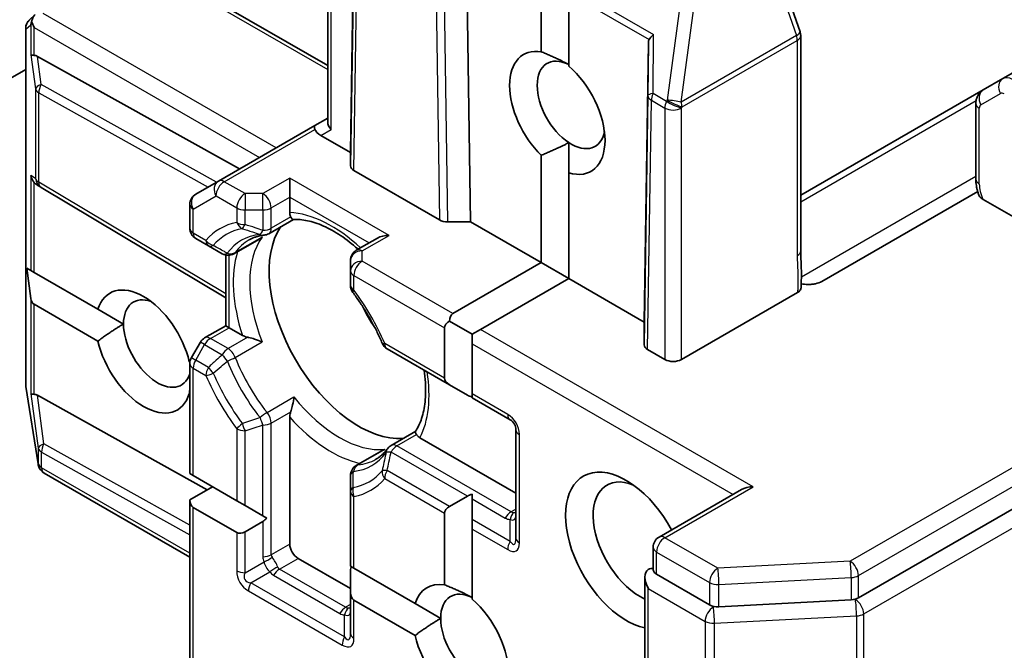
# Model space of a CAD drawing. Units: millimetres. Extents: x -1907 to 6354, y 32 to 1443.
# Drawn here: x -363 to -331, y 322 to 342 of the extents above; entities that cross this region are included whole.
import ezdxf

# ---------------------------------------------------------------- set-up
doc = ezdxf.new("R2010")
doc.units = ezdxf.units.MM
doc.header["$LTSCALE"] = 4
doc.layers.add('Visible (ISO)', color=7, linetype='Continuous', lineweight=35)
doc.layers.add('Visible Narrow (ISO)', color=7, linetype='Continuous', lineweight=25)

msp = doc.modelspace()

# ---------------------------------------------------------------- linework, layer by layer
at = {"layer": 'Visible (ISO)'}
for p, q in [((-205.5025, 412.7028), (-331.3676, 340.0346)), ((-335.9959, 323.3799), (-185.2358, 410.4213)), ((-353.0031, 338.6433), (-353.0031, 347.4536)), ((-352.1393, 346.6175), (-352.2745, 337.6598)), ((-348.5649, 344.5538), (-348.4296, 335.44)), ((-353.0031, 340.4527), (-358.9253, 343.8718)), ((-337.8665, 341.5376), (-338.6491, 343.7968)), ((-346.1633, 340.8954), (-346.1633, 343.2831)), ((-345.2794, 342.7728), (-345.2794, 340.4381)), ((-362.5589, 341.9247), (-362.3773, 342.0897)), ((-362.6816, 330.2199), (-362.6816, 341.6472)), ((-342.726, 341.1827), (-342.8612, 332.225)), ((-337.8458, 334.5087), (-337.8458, 341.4149)), ((-355.8334, 337.1361), (-362.3094, 340.7458)), ((-383.9983, 328.0194), (-362.6816, 340.3266)), ((-331.3676, 340.0346), (-331.9926, 339.6737)), ((-331.9926, 339.6737), (-337.8458, 336.2944)), ((-332.2318, 339.2345), (-332.2318, 336.8068)), ((-353.0031, 338.7701), (-353.4129, 338.5336)), ((-353.4129, 338.5336), (-356.5065, 336.7475)), ((-352.2745, 337.6598), (-353.2254, 338.2088)), ((-345.2794, 337.0105), (-345.2794, 337.9828)), ((-352.2745, 337.2392), (-352.2745, 337.6598)), ((-346.1633, 334.1315), (-346.1633, 337.5738)), ((-349.4234, 335.5034), (-352.1647, 337.0861)), ((-345.2794, 337.0105), (-345.2794, 333.6212)), ((-356.5065, 336.7475), (-357.235, 336.3268)), ((-354.2191, 336.8433), (-354.2191, 336.231)), ((-362.2032, 336.548), (-362.3266, 336.6291)), ((-356.2735, 333.0058), (-362.1896, 336.5395)), ((-332.1739, 336.4155), (-337.1691, 333.5315)), ((-354.2191, 335.7385), (-354.2191, 336.231)), ((-330.0007, 335.0062), (-332.002, 336.1617)), ((-357.4225, 335.2351), (-357.4225, 336.0021)), ((-354.894, 335.0611), (-354.1054, 335.5164)), ((-348.4296, 335.44), (-349.1582, 335.44)), ((-346.1633, 334.1315), (-348.4296, 335.44)), ((-357.235, 334.9103), (-356.8284, 334.6756)), ((-355.2146, 334.876), (-356.0076, 334.4182)), ((-351.4121, 334.9165), (-352.087, 334.5269)), ((-356.8284, 334.6756), (-356.3826, 334.4182)), ((-356.2735, 332.1098), (-356.2735, 334.3762)), ((-352.2745, 334.2021), (-352.2745, 333.8712)), ((-362.6454, 333.9516), (-362.5158, 332.9786)), ((-362.6454, 333.9516), (-362.5158, 333.8767)), ((-362.5158, 333.8767), (-362.4097, 333.8155)), ((-352.2745, 333.8712), (-352.2745, 333.4016)), ((-348.9917, 332.4985), (-346.1633, 334.1315)), ((-345.2794, 333.6212), (-346.1633, 334.1315)), ((-362.4097, 333.8155), (-360.3671, 332.6362)), ((-345.2794, 333.6212), (-348.1079, 331.9882)), ((-342.8612, 332.225), (-345.2794, 333.6212)), ((-337.9454, 333.175), (-341.6679, 331.0258)), ((-360.3671, 331.6155), (-362.4097, 332.7949)), ((-359.5485, 332.1635), (-360.3671, 332.6362)), ((-356.9484, 331.7202), (-356.2735, 332.1098)), ((-356.2735, 332.1098), (-356.1636, 332.0464)), ((-355.7372, 331.8002), (-356.1636, 332.0464)), ((-349.2569, 330.431), (-349.2569, 332.0392)), ((-348.373, 331.8351), (-349.1016, 332.2557)), ((-348.1079, 331.9882), (-348.373, 331.8351)), ((-342.8612, 331.4982), (-342.8612, 332.225)), ((-348.373, 331.8351), (-348.373, 331.5289)), ((-357.0857, 331.5829), (-357.3723, 331.0865)), ((-351.1009, 331.3688), (-349.1016, 330.2145)), ((-348.373, 331.5289), (-348.373, 329.9207)), ((-342.1983, 331.0258), (-342.7513, 331.3451)), ((-357.4403, 330.9464), (-357.4208, 330.9351)), ((-357.4225, 327.3639), (-357.4225, 330.899)), ((-362.2858, 327.6765), (-362.6771, 330.1616)), ((-348.5284, 329.8836), (-349.1016, 330.2145)), ((-362.3094, 329.8762), (-356.8677, 326.843)), ((-357.4225, 329.9155), (-357.4403, 329.9257)), ((-348.373, 329.9207), (-348.373, 329.7939)), ((-348.373, 329.7939), (-347.1587, 329.0928)), ((-354.2191, 325.1062), (-354.2191, 329.1708)), ((-350.9735, 328.2706), (-350.1849, 328.7258)), ((-346.9712, 326.7392), (-350.0493, 328.5163)), ((-346.9712, 328.7681), (-346.9712, 325.2979)), ((-351.294, 328.0855), (-352.087, 327.6277)), ((-362.2729, 327.6187), (-362.2793, 327.6448)), ((-357.4225, 324.6856), (-362.0964, 327.384)), ((-357.4225, 327.3639), (-357.3127, 327.3005)), ((-357.3127, 327.3005), (-355.9199, 326.4964)), ((-352.2745, 327.3029), (-352.2745, 326.7881)), ((-356.694, 326.9433), (-357.4225, 326.5227)), ((-352.2745, 326.7881), (-352.2745, 324.3918)), ((-349.1016, 326.3114), (-348.5284, 326.6423)), ((-348.373, 326.7045), (-348.373, 326.5527)), ((-339.7448, 326.8536), (-342.3858, 325.3289)), ((-357.4225, 316.6474), (-357.4225, 326.5227)), ((-355.9199, 326.4964), (-355.6547, 326.3433)), ((-355.6547, 326.3433), (-355.0815, 326.0124)), ((-348.373, 325.8908), (-348.373, 326.5527)), ((-355.9199, 325.4758), (-357.3127, 326.2799)), ((-355.0815, 326.0124), (-354.95, 325.9364)), ((-349.2569, 323.8), (-349.2569, 326.0949)), ((-355.0815, 325.833), (-355.6547, 325.5021)), ((-348.373, 325.8908), (-348.373, 325.5846)), ((-348.373, 325.5846), (-348.373, 323.3427)), ((-342.5733, 324.2763), (-342.5733, 325.0041)), ((-352.2745, 323.6773), (-353.9539, 324.6469)), ((-352.2745, 324.3918), (-352.1647, 324.3284)), ((-352.2745, 323.5505), (-352.2745, 324.2124)), ((-352.1647, 324.3284), (-350.2024, 323.1954)), ((-342.4634, 324.1366), (-340.7673, 323.1573)), ((-342.8384, 324.0469), (-342.8384, 320.0541)), ((-352.2745, 323.5505), (-352.2745, 322.2361)), ((-350.2024, 322.1748), (-352.1647, 323.3077)), ((-349.3838, 322.7228), (-350.2024, 323.1954)), ((-340.4682, 323.0948), (-336.2271, 323.3174))]:
    msp.add_line(p, q, dxfattribs=at)
for centre, start, end in [((-362.3066, 341.6472), 132.27186, 180), ((-338.2208, 341.4149), 0, 19.10661), ((-361.9973, 336.8614), 236.68879, 239.15004), ((-357.0475, 336.0021), 120, 180), ((-357.0475, 335.2351), 180, 240), ((-355.0815, 335.3858), 275.81979, 300), ((-351.8995, 334.2021), 120, 180), ((-356.1951, 334.7429), 240, 300), ((-351.8995, 333.4016), 180, 216.84748), ((-356.7609, 331.3954), 120, 150), ((-350.9134, 331.6936), 203.15253, 240), ((-357.0475, 330.899), 150, 180), ((-362.3066, 330.2199), 180, 188.94828), ((-347.3462, 328.7681), 0, 60), ((-350.786, 327.9458), 120, 144.18021), ((-361.9153, 327.7348), 188.94828, 193.89789), ((-361.9089, 327.7088), 193.89789, 240), ((-351.8995, 327.3029), 120, 180), ((-342.1983, 325.0041), 120, 180)]:
    msp.add_arc(centre, 0.375, start, end, dxfattribs=at)
for centre, major_axis, ratio, start_param, end_param in [((-362.1446, 341.7945), (0.19, 0.4294), 0.7530193, 1.7256359, 1.9600671), ((-362.1446, 341.8274), (-0.2652, 0.4593), 0.5773503, 1.1617261, 1.5707963), ((-342.3492, 341.3872), (-0.3669, -0.2097), 0.4024987, 5.0848083, 5.7283094), ((-342.3553, 340.6763), (-0.3147, 0.6475), 0.3026251, 0.2228992, 0.5400652), ((-362.1446, 340.8279), (0.375, 0.0251), 0.1137262, 3.2758667, 3.9193678), ((-345.6454, 338.9356), (-1.0809, 1.8722), 0.5773503, 5.8434186, 8.2937484), ((-362.0562, 340.1716), (-0.4034, 0.5963), 0.3026251, 5.7431201, 6.0602861), ((-345.2035, 339.1908), (-0.7684, 1.331), 0.5773503, 5.5677415, 8.5694255), ((-345.6454, 338.9356), (1.0809, -1.8722), 0.5773503, 5.7395463, 8.3976207), ((-352.6281, 338.5536), (-0.3465, 0.2), 0.7174389, 0.3926991, 1.1780972), ((-353.2254, 338.2088), (-0.1875, 0.3248), 0.2391463, 0, 0.7853982), ((-352.9602, 338.3619), (-0.4549, 0.1219), 0.5176381, 0.3077399, 1.093138), ((-345.2035, 339.1908), (0.7684, -1.331), 0.5773503, 5.4278328, 6.8815928), ((-351.8995, 337.2392), (0.375, 0), 0.5773503, 3.1416673, 3.9271401), ((-362.1446, 336.9582), (0.1886, -0.3497), 0.9268026, 4.3271705, 4.9706716), ((-362.0562, 336.9001), (0.4405, -0.0442), 0.8001954, 3.8652209, 4.1340538), ((-349.1582, 335.6565), (-0.375, 0), 0.5773503, 0.7855474, 1.5710202), ((-352.0094, 332.1995), (-2.0313, 3.5182), 0.5773503, 0.265163, 2.8764297), ((-351.0371, 334.7), (0.5303, 0), 0.5773503, 1.5707963, 2.3561945), ((-358.9037, 331.281), (-1.0809, 1.8722), 0.5773503, 4.2202783, 6.775296), ((-362.1446, 333.2542), (-0.2652, -0.4593), 0.5773503, 5.6396842, 6.2831853), ((-358.4617, 331.5361), (-0.7684, 1.331), 0.5773503, 5.6847778, 7.0685835), ((-350.6394, 332.9905), (-1.0625, 1.8403), 0.5773503, 1.40444, 1.7371527), ((-348.7266, 332.0392), (-0.2652, 0.4593), 0.5773503, 0, 0.7853982), ((-358.4617, 331.5361), (0.7684, -1.331), 0.5773503, 3.9269908, 6.7717641), ((-348.7266, 332.0392), (-0.5303, 0), 0.5773503, 5.4977871, 6.2831853), ((-358.9037, 331.281), (1.0809, -1.8722), 0.5773503, 4.2202783, 6.775296), ((-342.4862, 331.4982), (0.375, 0), 0.5773503, 3.1416673, 3.9271401), ((-341.9331, 331.1789), (-0.375, 0), 0.5773503, 0.7853982, 2.3561945), ((-348.7266, 330.431), (-0.5303, 0), 0.5773503, 0, 0.7853982), ((-362.1446, 329.9583), (0.375, 0.0251), 0.1137262, 3.2758667, 3.9193678), ((-362.0562, 329.302), (-0.4034, 0.5963), 0.3026251, 5.7431201, 6.0602861), ((-348.1534, 330.1001), (-0.5303, 0), 0.5773503, 0.7853982, 1.1437177), ((-343.4357, 324.9021), (-1.375, 2.3816), 0.5773503, 4.6558752, 8.9515794), ((-342.9938, 325.1572), (-1.0625, 1.8403), 0.5773503, 5.6357779, 8.7429389), ((-339.3698, 326.6371), (-0.5303, 0), 0.5773503, 4.712389, 5.4977871), ((-348.1534, 326.4258), (-0.5303, 0), 0.5773503, 5.1394676, 5.4977871), ((-357.0475, 326.7392), (-0.2652, -0.4593), 0.5773503, 5.4977871, 6.2831853), ((-348.7266, 326.0949), (-0.5303, 0), 0.5773503, 5.4977871, 6.2831853), ((-355.0815, 326.266), (-0.2652, -0.4593), 0.5773503, 0.7853982, 1.1437177), ((-355.6547, 325.9351), (-0.2652, -0.4593), 0.5773503, 0, 0.7853982), ((-353.9539, 324.9531), (0.1875, -0.3248), 0.5773503, 3.9269908, 5.4977871), ((-351.8995, 324.4289), (-0.2652, -0.4593), 0.5773503, 5.1394676, 5.4977871), ((-342.4634, 323.8304), (-0.2652, 0.4593), 0.5773503, 0, 1.5707963), ((-342.7286, 323.9835), (0.1875, 0.3248), 0.5773503, 0.1595481, 0.7853982), ((-348.739, 321.8402), (-1.0809, 1.8722), 0.5773503, 5.8434186, 6.775296), ((-351.8995, 323.767), (-0.2652, -0.4593), 0.5773503, 5.4977871, 6.2831853), ((-348.2971, 322.0954), (-0.7684, 1.331), 0.5773503, 5.5677415, 7.0685835), ((-348.739, 321.8402), (1.0809, -1.8722), 0.5773503, 4.2202783, 8.3976207), ((-340.5021, 323.3104), (-0.375, 0), 0.5773503, 0.7853982, 1.6614562), ((-336.261, 323.533), (-0.375, 0), 0.5773503, 1.6614562, 2.3561945), ((-348.2971, 322.0954), (0.7684, -1.331), 0.5773503, 3.9269908, 6.8815928)]:
    msp.add_ellipse(centre, major_axis=major_axis, ratio=ratio, start_param=start_param, end_param=end_param, dxfattribs=at)
for points, knots in [([(-362.4933, 341.8696), (-362.4919, 341.8779), (-362.4902, 341.8861), (-362.4798, 341.9304), (-362.4633, 341.9725), (-362.4307, 342.0283), (-362.4123, 342.0534), (-362.3931, 342.0738)], [0.250886766, 0.250886766, 0.250886766, 0.250886766, 0.252877969, 0.252877969, 0.261958418, 0.261958418, 0.268388032, 0.268388032, 0.268388032, 0.268388032]), ([(-332.2318, 339.2345), (-332.2318, 339.2622), (-332.23, 339.2909), (-332.2212, 339.3501), (-332.2142, 339.3807), (-332.1931, 339.4434), (-332.179, 339.4755), (-332.1415, 339.5388), (-332.118, 339.57), (-332.0616, 339.6272), (-332.0286, 339.653), (-331.9926, 339.6737)], [6.28318531, 6.28318531, 6.28318531, 6.28318531, 6.44026494, 6.44026494, 6.59734457, 6.59734457, 6.75442421, 6.75442421, 6.91150384, 6.91150384, 7.06858347, 7.06858347, 7.06858347, 7.06858347]), ([(-332.1359, 336.2989), (-332.148, 336.3321), (-332.1591, 336.3656), (-332.1791, 336.4328), (-332.188, 336.4666), (-332.2035, 336.5344), (-332.2101, 336.5684), (-332.2207, 336.6365), (-332.2248, 336.6705), (-332.2304, 336.7387), (-332.2318, 336.7728), (-332.2318, 336.8068)], [5.79205714, 5.79205714, 5.79205714, 5.79205714, 5.89028277, 5.89028277, 5.9885084, 5.9885084, 6.08673404, 6.08673404, 6.18495967, 6.18495967, 6.28318531, 6.28318531, 6.28318531, 6.28318531]), ([(-332.002, 336.1617), (-332.042, 336.1848), (-332.0819, 336.2165), (-332.1181, 336.262), (-332.1286, 336.2805), (-332.1355, 336.299)], [0.057419138, 0.057419138, 0.057419138, 0.057419138, 0.070994747, 0.070994747, 0.078226275, 0.078226275, 0.078226275, 0.078226275]), ([(-354.1874, 335.5959), (-354.1911, 335.6027), (-354.1944, 335.6097), (-354.2109, 335.6491), (-354.2191, 335.6953), (-354.2191, 335.7385)], [0.125076059, 0.125076059, 0.125076059, 0.125076059, 0.127814785, 0.127814785, 0.140513066, 0.140513066, 0.140513066, 0.140513066]), ([(-354.1104, 335.5161), (-354.1158, 335.5158), (-354.1216, 335.5175), (-354.1422, 335.5295), (-354.1584, 335.548), (-354.1794, 335.5818), (-354.1833, 335.5886), (-354.1874, 335.5959)], [0.015501113, 0.015501113, 0.015501113, 0.015501113, 0.023175232, 0.023175232, 0.04048552, 0.04048552, 0.044385084, 0.044385084, 0.044385084, 0.044385084]), ([(-354.1104, 335.5161), (-353.9697, 335.5235), (-353.8165, 335.5111), (-353.4903, 335.4421), (-353.3174, 335.3854), (-352.9608, 335.2269), (-352.7771, 335.1251), (-352.4083, 334.879), (-352.2232, 334.7348), (-352.0374, 334.5682), (-352.0331, 334.5643), (-352.0289, 334.5605)], [1.07169869, 1.07169869, 1.07169869, 1.07169869, 1.26396064, 1.26396064, 1.45622259, 1.45622259, 1.64848453, 1.64848453, 1.84074648, 1.84074648, 1.84527463, 1.84527463, 1.84527463, 1.84527463]), ([(-355.5218, 334.8626), (-355.4938, 334.8788), (-355.4651, 334.8937), (-355.4061, 334.9212), (-355.3759, 334.9337), (-355.3139, 334.9562), (-355.2821, 334.9663), (-355.2168, 334.9839), (-355.1833, 334.9915), (-355.1147, 335.0041), (-355.0795, 335.0091), (-355.0435, 335.0128)], [0.78539816, 0.78539816, 0.78539816, 0.78539816, 0.83612785, 0.83612785, 0.88685753, 0.88685753, 0.93758722, 0.93758722, 0.9883169, 0.9883169, 1.03904659, 1.03904659, 1.03904659, 1.03904659]), ([(-355.2146, 334.876), (-355.1773, 334.8975), (-355.1413, 334.9227), (-355.1062, 334.9519), (-355.1051, 334.9528), (-355.1041, 334.9537)], [0.1012443087, 0.1012443087, 0.1012443087, 0.1012443087, 0.109993893, 0.109993893, 0.1102699567, 0.1102699567, 0.1102699567, 0.1102699567]), ([(-337.8458, 334.5087), (-337.8458, 334.4381), (-337.8436, 334.3663), (-337.8374, 334.2184), (-337.8335, 334.1421), (-337.827, 333.9843), (-337.8245, 333.9028), (-337.8228, 333.7371), (-337.8237, 333.6529), (-337.8283, 333.486), (-337.8319, 333.4033), (-337.8354, 333.3229)], [0, 0, 0, 0, 0.02305156, 0.02305156, 0.04610312, 0.04610312, 0.06915468, 0.06915468, 0.09220624, 0.09220624, 0.11525781, 0.11525781, 0.11525781, 0.11525781]), ([(-337.8354, 333.3229), (-337.836, 333.3093), (-337.8389, 333.2957), (-337.8515, 333.2621), (-337.8641, 333.2426), (-337.8985, 333.2063), (-337.9201, 333.1896), (-337.9454, 333.175)], [0.029454785, 0.029454785, 0.029454785, 0.029454785, 0.035145835, 0.035145835, 0.043752672, 0.043752672, 0.05234509, 0.05234509, 0.05234509, 0.05234509]), ([(-337.4916, 333.437), (-337.5332, 333.433), (-337.5755, 333.4315), (-337.683, 333.4329), (-337.7618, 333.4417), (-337.8298, 333.4556)], [-0.123721287, -0.123721287, -0.123721287, -0.123721287, -0.114425932, -0.114425932, -0.097912632, -0.097912632, -0.097912632, -0.097912632]), ([(-337.4916, 333.437), (-337.4483, 333.4412), (-337.4059, 333.4482), (-337.2983, 333.4724), (-337.2224, 333.5008), (-337.1691, 333.5315)], [0.123721287, 0.123721287, 0.123721287, 0.123721287, 0.133369726, 0.133369726, 0.151444025, 0.151444025, 0.151444025, 0.151444025]), ([(-351.2582, 331.5461), (-351.3071, 331.6606), (-351.3592, 331.7746), (-351.4691, 332.0008), (-351.527, 332.1131), (-351.6482, 332.3349), (-351.7115, 332.4446), (-351.8431, 332.6605), (-351.9113, 332.7667), (-352.0523, 332.9751), (-352.125, 333.0771), (-352.1996, 333.1768)], [3.72192429, 3.72192429, 3.72192429, 3.72192429, 3.8039509, 3.8039509, 3.88597751, 3.88597751, 3.96800412, 3.96800412, 4.05003073, 4.05003073, 4.13205734, 4.13205734, 4.13205734, 4.13205734]), ([(-355.5661, 331.738), (-355.5775, 331.7403), (-355.5886, 331.7429), (-355.6474, 331.7578), (-355.6998, 331.7786), (-355.7372, 331.8002)], [0.125076059, 0.125076059, 0.125076059, 0.125076059, 0.127814785, 0.127814785, 0.140513066, 0.140513066, 0.140513066, 0.140513066]), ([(-355.1041, 331.5899), (-355.1051, 331.5904), (-355.1062, 331.5909), (-355.1809, 331.6236), (-355.2642, 331.6544), (-355.4107, 331.7005), (-355.472, 331.7172), (-355.5411, 331.7329), (-355.5537, 331.7356), (-355.5661, 331.738)], [-0.000337696, -0.000337696, -0.000337696, -0.000337696, 0, 0, 0.023175232, 0.023175232, 0.04048552, 0.04048552, 0.044385084, 0.044385084, 0.044385084, 0.044385084]), ([(-349.9166, 330.6851), (-349.8964, 330.5513), (-349.8822, 330.4203), (-349.8596, 330.0718), (-349.8633, 329.8618), (-349.9043, 329.4737), (-349.9417, 329.2957), (-350.0451, 328.9787), (-350.1109, 328.8398), (-350.1876, 328.7216)], [2.95329724, 2.95329724, 2.95329724, 2.95329724, 3.06390445, 3.06390445, 3.25616639, 3.25616639, 3.44842834, 3.44842834, 3.64069029, 3.64069029, 3.64069029, 3.64069029]), ([(-354.1874, 329.3501), (-354.1833, 329.3621), (-354.1794, 329.3743), (-354.1584, 329.4419), (-354.1422, 329.5034), (-354.1089, 329.6533), (-354.0939, 329.7409), (-354.0849, 329.8219), (-354.0848, 329.8231), (-354.0846, 329.8242)], [0.073709419, 0.073709419, 0.073709419, 0.073709419, 0.076897284, 0.076897284, 0.091048315, 0.091048315, 0.109993893, 0.109993893, 0.110269957, 0.110269957, 0.110269957, 0.110269957]), ([(-354.2191, 329.1708), (-354.2191, 329.214), (-354.2109, 329.2697), (-354.1944, 329.3281), (-354.1911, 329.339), (-354.1874, 329.3501)], [0.046570546, 0.046570546, 0.046570546, 0.046570546, 0.059268827, 0.059268827, 0.062007553, 0.062007553, 0.062007553, 0.062007553]), ([(-350.157, 328.6151), (-350.1613, 328.6223), (-350.1652, 328.6291), (-350.184, 328.6642), (-350.1919, 328.6874), (-350.192, 328.7112), (-350.1905, 328.7172), (-350.1876, 328.7216)], [0.073709419, 0.073709419, 0.073709419, 0.073709419, 0.076897284, 0.076897284, 0.091048315, 0.091048315, 0.097321849, 0.097321849, 0.097321849, 0.097321849]), ([(-350.0493, 328.5163), (-350.0868, 328.5379), (-350.1227, 328.5681), (-350.1486, 328.6021), (-350.153, 328.6085), (-350.157, 328.6151)], [0.046570546, 0.046570546, 0.046570546, 0.046570546, 0.059268827, 0.059268827, 0.062007553, 0.062007553, 0.062007553, 0.062007553]), ([(-351.0901, 328.1653), (-351.1113, 328.1359), (-351.1332, 328.1079), (-351.1784, 328.0548), (-351.2017, 328.0296), (-351.2496, 327.9819), (-351.2742, 327.9594), (-351.3248, 327.9169), (-351.3507, 327.897), (-351.404, 327.8597), (-351.4313, 327.8423), (-351.4593, 327.8261)], [3.67334239, 3.67334239, 3.67334239, 3.67334239, 3.72407208, 3.72407208, 3.77480176, 3.77480176, 3.82553145, 3.82553145, 3.87626113, 3.87626113, 3.92699082, 3.92699082, 3.92699082, 3.92699082]), ([(-351.1716, 328.1424), (-351.1729, 328.1419), (-351.1742, 328.1414), (-351.217, 328.1256), (-351.2568, 328.107), (-351.294, 328.0855)], [-0.000337696, -0.000337696, -0.000337696, -0.000337696, 0, 0, 0.010702954, 0.010702954, 0.010702954, 0.010702954]), ([(-342.4634, 324.1366), (-342.497, 324.156), (-342.5259, 324.1808), (-342.5641, 324.2319), (-342.5733, 324.2577), (-342.5733, 324.2763)], [0.185147228, 0.185147228, 0.185147228, 0.185147228, 0.196528423, 0.196528423, 0.207909617, 0.207909617, 0.207909617, 0.207909617])]:
    msp.add_open_spline(points, degree=3, knots=knots, dxfattribs=at)
for points in [[(-346.1633, 340.8954), (-345.6593, 340.6909), (-345.2794, 340.4864)], [(-345.2794, 337.9828), (-345.6593, 337.7783), (-346.1633, 337.5738)], [(-360.3671, 331.6155), (-359.9251, 331.9461), (-359.5485, 332.1635)], [(-357.4225, 330.0842), (-357.4307, 330.0062), (-357.4403, 329.9257)], [(-349.2569, 323.8), (-348.7529, 323.5955), (-348.373, 323.391)], [(-350.2024, 322.1748), (-349.7605, 322.5053), (-349.3838, 322.7228)]]:
    msp.add_open_spline(points, degree=2, dxfattribs=at)
at = {"layer": 'Visible Narrow (ISO)'}
for p, q in [((-185.501, 411.595), (-336.261, 324.5536)), ((-335.9959, 324.0944), (-185.2358, 411.1357)), ((-335.8267, 322.8652), (-184.8746, 410.0174)), ((-352.8933, 338.4005), (-352.8933, 347.1686)), ((-352.1477, 345.6409), (-352.2745, 337.2392)), ((-352.1647, 337.0861), (-352.0379, 345.4841)), ((-349.5502, 344.0477), (-349.4234, 335.5034)), ((-349.1582, 335.44), (-349.285, 343.9881)), ((-359.1128, 343.8533), (-353.0031, 340.3258)), ((-338.7662, 343.6741), (-337.9836, 341.4149)), ((-345.2794, 343.0177), (-342.5613, 341.4484)), ((-345.2794, 342.7728), (-342.7055, 341.2867)), ((-354.661, 337.8129), (-362.118, 342.1182)), ((-341.7346, 342.2809), (-342.1259, 339.344)), ((-341.6766, 339.2827), (-341.2853, 342.2197)), ((-362.6779, 341.6166), (-362.5158, 341.7639)), ((-362.5158, 341.7639), (-362.5158, 340.7973)), ((-362.6779, 330.1893), (-362.6779, 341.6166)), ((-362.4097, 340.7801), (-362.4097, 341.6743)), ((-362.4097, 341.6743), (-355.1914, 337.5067)), ((-342.5776, 339.5527), (-342.5613, 341.4484)), ((-342.726, 341.1827), (-342.7405, 339.4952)), ((-337.9836, 341.4149), (-341.6766, 339.2827)), ((-341.6486, 339.1297), (-337.9556, 341.2618)), ((-337.9556, 341.2618), (-337.9556, 334.3556)), ((-362.5158, 340.7973), (-362.3685, 339.7034)), ((-362.188, 339.8441), (-362.3094, 340.7458)), ((-362.3685, 339.7034), (-362.3685, 336.8308)), ((-362.2624, 339.5809), (-356.8368, 336.5567)), ((-362.2624, 336.7083), (-362.2624, 339.5809)), ((-356.5683, 336.7118), (-362.188, 339.8441)), ((-342.1452, 339.303), (-342.5776, 339.5527)), ((-332.0702, 339.1959), (-331.4452, 339.5567)), ((-342.7405, 339.4952), (-342.8612, 331.4982)), ((-342.7513, 331.3451), (-342.6307, 339.3383)), ((-342.6307, 339.3383), (-342.1983, 339.0887)), ((-342.1259, 339.344), (-342.1452, 339.303)), ((-337.8458, 336.083), (-332.2243, 339.3286)), ((-342.1983, 339.0887), (-342.1983, 331.0258)), ((-341.6679, 339.0887), (-341.6486, 339.1297)), ((-341.6679, 331.0258), (-341.6679, 339.0887)), ((-332.122, 336.6537), (-332.122, 339.0814)), ((-356.319, 336.7289), (-353.4129, 338.4067)), ((-353.2254, 338.2088), (-352.8933, 338.4005)), ((-362.3685, 336.8308), (-362.5158, 336.9276)), ((-362.5158, 336.9276), (-362.5158, 333.8767)), ((-362.4097, 333.8155), (-362.4097, 336.6999)), ((-356.2735, 333.1311), (-362.2624, 336.7083)), ((-355.6547, 336.3454), (-356.319, 336.7289)), ((-354.2191, 336.8433), (-355.0815, 336.3454)), ((-351.0371, 335.0062), (-354.2191, 336.8433)), ((-332.2318, 336.8965), (-337.824, 333.6679)), ((-357.3127, 335.849), (-356.5841, 336.2696)), ((-356.5841, 336.2696), (-355.9199, 335.8861)), ((-355.6547, 336.3454), (-355.6547, 335.8227)), ((-355.0815, 336.3454), (-355.6547, 336.3454)), ((-355.0815, 335.8227), (-355.0815, 336.3454)), ((-354.8164, 335.8861), (-354.2191, 336.231)), ((-354.2191, 336.231), (-351.6773, 334.7634)), ((-357.3127, 335.082), (-357.3127, 335.849)), ((-355.9199, 335.8861), (-355.9199, 335.4166)), ((-355.6547, 335.3532), (-355.6547, 335.8227)), ((-355.6547, 335.8227), (-355.0815, 335.8227)), ((-355.0815, 335.8227), (-355.0815, 335.1693)), ((-354.8164, 335.2327), (-354.8164, 335.8861)), ((-354.1874, 335.5959), (-354.8164, 335.2327)), ((-356.9061, 334.8473), (-357.3127, 335.082)), ((-355.1041, 334.9537), (-355.9665, 334.4557)), ((-351.8995, 334.5083), (-351.0371, 335.0062)), ((-351.8995, 334.1773), (-351.8995, 334.5083)), ((-356.1636, 332.0464), (-356.1636, 334.3693)), ((-348.9917, 332.4985), (-351.8995, 334.1773)), ((-352.1647, 333.7181), (-349.2569, 332.0392)), ((-352.1647, 333.2485), (-352.1647, 333.7181)), ((-362.5158, 332.9786), (-362.5158, 329.9277)), ((-362.4097, 329.9105), (-362.4097, 332.7949)), ((-356.7609, 331.7016), (-356.1636, 332.0464)), ((-339.3698, 326.9433), (-348.1079, 331.9882)), ((-356.1951, 331.3749), (-356.7609, 331.7016)), ((-355.5661, 331.738), (-356.1951, 331.3749)), ((-357.235, 331.0072), (-356.9484, 331.5037)), ((-356.9484, 331.5037), (-357.0857, 331.5829)), ((-356.9484, 331.5037), (-356.3826, 331.177)), ((-355.9665, 331.092), (-355.1041, 331.5899)), ((-349.2569, 330.431), (-351.1785, 331.5405)), ((-348.373, 331.5289), (-340.01, 326.7005)), ((-357.3723, 331.0865), (-357.235, 331.0072)), ((-357.3127, 327.3005), (-357.3127, 330.7459)), ((-357.3127, 330.7459), (-356.9061, 330.5111)), ((-356.8284, 330.7725), (-357.235, 331.0072)), ((-362.2866, 327.7042), (-362.6779, 330.1893)), ((-362.5158, 329.9277), (-362.2801, 328.1775)), ((-362.0996, 328.3182), (-362.3094, 329.8762)), ((-354.9471, 329.3263), (-354.0846, 329.8242)), ((-347.2364, 329.2645), (-348.373, 329.9207)), ((-354.8164, 328.9869), (-354.1874, 329.3501)), ((-355.0815, 326.0124), (-355.0815, 328.9235)), ((-354.8164, 324.7614), (-354.8164, 328.9869)), ((-355.9199, 328.803), (-355.9199, 326.4964)), ((-355.6547, 326.3433), (-355.6547, 328.7396)), ((-350.786, 328.252), (-350.157, 328.6151)), ((-346.8614, 325.1448), (-346.8614, 328.615)), ((-362.2801, 328.1775), (-362.2801, 327.6782)), ((-357.4225, 325.7112), (-362.0996, 328.3182)), ((-347.1266, 326.1392), (-350.786, 328.252)), ((-362.174, 327.5557), (-362.174, 328.055)), ((-362.174, 328.055), (-357.4225, 325.4065)), ((-351.1716, 328.1424), (-352.034, 327.6444)), ((-348.5284, 326.6423), (-350.9735, 328.054)), ((-362.2801, 327.6782), (-362.2866, 327.7042)), ((-357.4225, 324.8124), (-362.174, 327.5557)), ((-349.1016, 326.3114), (-351.1009, 327.4657)), ((-351.1785, 327.2043), (-349.2569, 326.0949)), ((-342.1983, 325.3103), (-339.3698, 326.9433)), ((-352.1647, 324.3284), (-352.1647, 326.635)), ((-348.373, 326.5527), (-347.3141, 325.9413)), ((-357.3127, 316.584), (-357.3127, 326.2799)), ((-346.9712, 326.2289), (-347.1266, 326.1392)), ((-355.0815, 325.833), (-355.0815, 324.698)), ((-347.1587, 325.1897), (-348.373, 325.8908)), ((-347.1587, 325.1897), (-347.1587, 325.8933)), ((-355.9199, 325.4758), (-355.9199, 324.2511)), ((-355.6547, 324.1876), (-355.6547, 325.5021)), ((-348.373, 325.5846), (-347.2364, 324.9283)), ((-354.2191, 325.1062), (-354.8164, 324.7614)), ((-340.5021, 324.331), (-342.1983, 325.3103)), ((-342.4634, 324.851), (-340.7673, 323.8718)), ((-342.4634, 324.1366), (-342.4634, 324.851)), ((-355.6547, 324.1876), (-355.0454, 324.5395)), ((-354.5512, 324.3021), (-353.9539, 324.6469)), ((-336.261, 324.5536), (-340.5021, 324.331)), ((-355.4672, 323.8629), (-354.8579, 324.2147)), ((-354.7387, 324.1042), (-352.6174, 322.8794)), ((-352.4299, 323.0773), (-354.5512, 324.3021)), ((-335.9959, 323.3799), (-335.9959, 324.0944)), ((-352.462, 322.1278), (-355.4672, 323.8629)), ((-340.7673, 323.8718), (-340.7673, 323.1573)), ((-340.4682, 323.8092), (-336.2271, 324.0318)), ((-340.4682, 323.0948), (-340.4682, 323.8092)), ((-336.2271, 324.0318), (-336.2271, 323.3174)), ((-355.5449, 323.6015), (-352.5397, 321.8665)), ((-342.7286, 319.901), (-342.7286, 323.6773)), ((-342.7286, 323.6773), (-340.9083, 322.6264)), ((-352.2745, 323.167), (-352.4299, 323.0773)), ((-352.1647, 322.083), (-352.1647, 323.3077)), ((-340.6431, 323.0856), (-340.7673, 323.1573)), ((-336.0919, 323.3245), (-336.2271, 323.3174)), ((-335.9959, 323.3799), (-336.0919, 323.3245)), ((-352.462, 322.1278), (-352.462, 322.8315)), ((-340.4682, 323.0948), (-340.6431, 323.0856)), ((-335.8267, 319.0889), (-335.8267, 322.8652)), ((-340.9083, 322.6264), (-340.9083, 318.8501)), ((-340.6091, 322.5638), (-336.0579, 322.8027)), ((-340.6091, 318.7875), (-340.6091, 322.5638)), ((-336.0579, 322.8027), (-336.0579, 319.0264))]:
    msp.add_line(p, q, dxfattribs=at)
for centre, start, end in [((-347.6114, 328.615), 0, 60), ((-355.1699, 324.2511), 180, 240)]:
    msp.add_arc(centre, 0.75, start, end, dxfattribs=at)
for centre, major_axis, ratio, start_param, end_param in [((-362.3066, 341.6472), (-0.2522, 0.2775), 0.9894189, 0, 0.9204386), ((-362.3066, 341.6472), (-0.375, 0), 0.5773503, 0, 0.1418971), ((-338.2208, 341.4149), (0.3543, 0.1227), 0.2581989, 5.3529113, 6.2831853), ((-338.2208, 341.4149), (0.1875, -0.3248), 0.5773503, 0.7853982, 1.2490458), ((-338.2208, 341.4149), (0.375, 0), 0.5773503, 5.4977871, 6.2831853), ((-331.1801, 339.7098), (-0.1875, 0.3248), 0.8164966, 0, 1.5707963), ((-331.0551, 339.4933), (-0.3125, 0.5413), 0.5773503, 5.4977871, 6.2831853), ((-361.9973, 339.734), (-0.3716, -0.05), 0.4053533, 5.1958672, 6.1565343), ((-361.9973, 339.734), (-0.375, 0), 0.5773503, 0.1418971, 0.7853982), ((-361.9973, 339.734), (0.1826, 0.3276), 0.5872385, 1.5619326, 2.3474054), ((-342.3655, 339.4914), (-0.375, 0.0032), 0.1923491, 5.3153305, 6.2759975), ((-342.3655, 339.4914), (0.1875, 0.3248), 0.5773503, 1.7126934, 2.3561945), ((-331.8051, 339.349), (-0.1875, 0.3248), 0.8164966, 0, 1.5707963), ((-331.3202, 339.3402), (-0.125, 0.2165), 0.5773503, 5.4977871, 6.2831853), ((-342.3655, 339.4914), (-0.375, 0.0057), 0.5872385, 0.0087144, 0.7941872), ((-341.9331, 339.2418), (-0.1875, -0.3248), 0.5773503, 4.854286, 5.4977871), ((-341.9331, 339.2418), (0.3391, -0.1602), 0.1154701, 4.0921395, 5.6629358), ((-341.9138, 339.2827), (-0.3717, 0.0495), 0.1072113, 4.034801, 5.3339402), ((-341.9138, 339.2827), (-0.3391, 0.1602), 0.1154701, 0.9505468, 2.5213432), ((-341.9138, 339.2827), (-0.1875, 0.3248), 0.5773503, 3.9269908, 4.3906384), ((-331.8568, 339.2345), (-0.375, 0), 0.5773503, 0, 0.7853982), ((-341.9331, 339.2418), (0.375, 0), 0.5773503, 3.9269908, 5.4977871), ((-331.9452, 338.9794), (-0.125, 0.2165), 0.5773503, 0, 0.7853982), ((-361.9973, 336.8614), (-0.375, 0), 0.5773503, 0.1418971, 0.7853982), ((-361.9973, 336.8614), (-0.2059, -0.3134), 0.9892858, 5.3708513, 6.2831853), ((-361.9973, 336.8614), (-0.1923, -0.3219), 0.5672897, 5.5062777, 6.2831853), ((-356.319, 336.4227), (-0.1875, 0.3248), 0.8164966, 0, 1.5707963), ((-356.319, 336.4227), (-0.1875, -0.3248), 0.5773503, 3.9269908, 5.4977871), ((-356.319, 336.4227), (-0.1875, 0.3248), 0.5773503, 5.4977871, 6.2831853), ((-331.8568, 336.8068), (-0.375, 0), 0.5773503, 0, 0.7853982), ((-331.5033, 336.2965), (-0.4375, 0.7578), 0.5773503, 0.7853982, 1.4186059), ((-357.0475, 336.0021), (-0.1875, 0.3248), 0.8164966, 0, 1.5707963), ((-355.6547, 336.0392), (0.1875, 0.3248), 0.5773503, 0.7853982, 2.3561945), ((-355.0815, 336.0392), (-0.1875, 0.3248), 0.5773503, 3.9269908, 5.4977871), ((-357.0475, 336.0021), (-0.375, 0), 0.5773503, 0, 0.7853982), ((-355.6547, 336.0392), (-0.375, 0), 0.5773503, 0.7853982, 1.5707963), ((-355.0815, 336.0392), (0.375, 0), 0.5773503, 4.712389, 5.4977871), ((-352.8933, 331.6892), (-2.2188, 3.843), 0.5773503, 5.1937191, 5.9340278), ((-357.0475, 335.2351), (-0.375, 0), 0.5773503, 0, 0.7853982), ((-354.0423, 331.0258), (-2.4214, 4.194), 0.5773503, 6.0781188, 6.4882518), ((-353.9646, 331.0706), (-2.2888, 3.9644), 0.5773503, 6.0781188, 6.4882518), ((-355.6547, 335.5697), (0.375, 0), 0.5773503, 3.9269908, 4.712389), ((-355.6547, 335.5697), (-0.0663, 0.3691), 0.7993889, 1.851189, 2.6365871), ((-355.6547, 335.5697), (-0.1116, -0.358), 0.2059935, 0.3016037, 0.9870278), ((-355.0815, 335.3858), (-0.1176, -0.3561), 0.216458, 0.2731492, 0.9905438), ((-355.0815, 335.3858), (0.375, 0), 0.5773503, 4.712389, 5.4977872), ((-355.0815, 335.3858), (0.1875, -0.3248), 0.5773503, 0, 0.7853982), ((-357.0475, 335.2351), (-0.1875, -0.3248), 0.5773503, 5.4977871, 6.2831853), ((-356.6409, 335.0004), (0.2865, -0.242), 0.7993889, 4.4319963, 5.2173942), ((-356.6409, 335.0004), (-0.1875, -0.3248), 0.5773503, 5.4977871, 6.2831853), ((-353.678, 331.2361), (-2.0862, 3.6133), 0.5773503, 6.0295369, 6.5368337), ((-353.4905, 331.3444), (-2.0313, 3.5182), 0.5773503, 0, 0.2536484), ((-352.6281, 331.8423), (-2.0313, 3.5182), 0.5773503, 0.2536484, 1.3171479), ((-355.0815, 335.3858), (0.038, -0.3731), 0.7903714, 5.8388018, 6.2831853), ((-356.6409, 335.0004), (-0.1875, -0.3248), 0.5567646, 0, 0.6854241), ((-351.8995, 334.2021), (-0.375, 0), 0.8164966, 4.712389, 6.2831853), ((-351.8995, 334.2021), (-0.1875, 0.3248), 0.5773503, 5.4977871, 6.2831853), ((-338.2208, 334.5087), (0.375, 0), 0.5773503, 5.4977871, 6.2831853), ((-356.1951, 334.7429), (-0.1875, -0.3248), 0.5404822, 0, 0.7173946), ((-356.1951, 334.7429), (0.3041, -0.2195), 0.7903714, 5.1567725, 5.9421706), ((-352.8933, 331.6892), (2.2188, -3.843), 0.5773503, 3.6291148, 4.3632315), ((-356.1951, 334.7429), (0.1875, -0.3248), 0.5773503, 0, 0.2536484), ((-351.8995, 333.8712), (-0.375, 0), 0.8164966, 4.712389, 6.2831853), ((-351.8995, 333.8712), (-0.1875, -0.3248), 0.5773503, 3.9269908, 5.4977871), ((-351.8995, 333.8712), (-0.375, 0), 0.5773503, 0, 0.7853982), ((-351.8995, 333.4016), (-0.375, 0), 0.5773503, 0, 0.7853982), ((-351.8995, 333.4016), (-0.3001, -0.2249), 0.1662651, 5.6576889, 6.2831853), ((-354.0423, 331.0258), (-2.4214, 4.194), 0.5773503, 4.5073225, 4.9174555), ((-356.7609, 331.3954), (-0.1875, 0.3248), 0.5773503, 5.4977871, 6.2831853), ((-356.7609, 331.3954), (0.1875, 0.3248), 0.5773503, 0.7853982, 1.5707963), ((-356.1951, 331.0687), (0.1875, 0.3248), 0.5773503, 0.7853983, 1.5707966), ((-356.1951, 331.0687), (-0.1875, 0.3248), 0.5773503, 4.4587406, 5.4977871), ((-350.9134, 331.6936), (-0.3448, -0.1474), 0.1662651, 0, 0.6254964), ((-350.9134, 331.6936), (-0.1875, -0.3248), 0.5773503, 5.4977871, 6.2831853), ((-356.1951, 331.0687), (0.2496, -0.2799), 0.216458, 4.1321364, 4.849531), ((-356.1951, 331.0687), (0.3489, 0.1374), 0.2048895, 4.5578814, 5.3432796), ((-353.4905, 331.3444), (-2.0313, 3.5182), 0.5773503, 1.3171479, 1.8244448), ((-357.0475, 330.899), (-0.375, 0), 0.5773503, 0, 0.7853982), ((-357.0475, 330.899), (-0.1875, -0.3248), 0.5773503, 4.712389, 5.4977871), ((-356.6409, 330.6642), (0.1875, 0.3248), 0.5773503, 1.5707963, 2.3561945), ((-356.6409, 330.6642), (-0.2542, 0.2757), 0.2059935, 0.9870278, 1.6724519), ((-353.678, 331.2361), (2.0862, -3.6133), 0.5773503, 4.4587406, 4.9660374), ((-356.6409, 330.6642), (-0.3448, -0.1474), 0.1662651, 0.6254964, 1.4108945), ((-354.0423, 331.0258), (2.4214, -4.194), 0.5773503, 4.5073225, 4.9174555), ((-353.9646, 331.0706), (-2.2888, 3.9644), 0.5773503, 1.3657298, 1.7758628), ((-352.8933, 331.6892), (2.2188, -3.843), 0.5773503, 0.3491575, 0.9838819), ((-362.3066, 330.2199), (-0.375, 0), 0.5773503, 0, 0.1418971), ((-362.3066, 330.2199), (-0.3704, -0.0583), 0.5360563, 6.1459718, 6.2831853), ((-352.6281, 331.8423), (2.0313, -3.5182), 0.5773503, 4.9660374, 6.0295369), ((-355.0815, 329.14), (0.2934, 0.2335), 0.2048895, 0.9399057, 1.7253039), ((-355.0815, 329.14), (0.1176, -0.3561), 0.216458, 4.5752469, 5.2926415), ((-355.0815, 329.14), (-0.1875, 0.3248), 0.5773503, 3.9269908, 4.9660374), ((-352.8933, 331.6892), (2.2188, -3.843), 0.5773503, 5.0615465, 5.7956632), ((-346.9712, 329.4176), (-0.1875, -0.3248), 0.5773503, 5.4977871, 6.2831853), ((-355.6547, 328.9561), (0.3001, 0.2249), 0.1662651, 1.7306981, 2.5160962), ((-355.6547, 328.9561), (-0.1116, 0.358), 0.2059935, 1.4691407, 2.1545648), ((-355.0815, 329.14), (0.375, 0), 0.5773503, 4.712389, 5.4977871), ((-355.6547, 328.9561), (-0.375, 0), 0.5773503, 0.7853982, 1.5707963), ((-346.5962, 328.7681), (-0.375, 0), 0.5773503, 0, 0.7853982), ((-361.9089, 328.2081), (-0.3716, -0.05), 0.4053533, 5.1958672, 6.1565343), ((-361.9089, 328.2081), (-0.375, 0), 0.5773503, 0.1418971, 0.7853982), ((-361.9089, 328.2081), (0.1826, 0.3276), 0.5872385, 1.5619326, 2.3474054), ((-350.786, 327.9458), (-0.1875, 0.3248), 0.5773503, 5.4977871, 6.2831853), ((-350.786, 327.9458), (0.1875, 0.3248), 0.5773503, 0.7853982, 1.5707963), ((-353.678, 331.2361), (2.0862, -3.6133), 0.5773503, 6.0295369, 6.5368337), ((-350.786, 327.9458), (-0.3041, 0.2195), 0.7903714, 0, 0.4443835), ((-350.786, 327.9458), (-0.3672, 0.0762), 0.216458, 5.2926415, 6.0100361), ((-361.9153, 327.7348), (-0.3704, -0.0583), 0.5360563, 6.1459718, 6.2831853), ((-361.9153, 327.7348), (-0.364, -0.0901), 0.8082904, 6.0857897, 6.2831853), ((-361.9089, 327.7088), (-0.364, -0.0901), 0.8082904, 6.0857897, 6.2831853), ((-361.9089, 327.7088), (-0.375, 0), 0.5773503, 0.1418971, 0.7853982), ((-361.9089, 327.7088), (-0.1875, -0.3248), 0.5773503, 5.4977871, 6.2831853), ((-351.8995, 327.3029), (-0.038, 0.3731), 0.7903714, 0.3410147, 1.1264129), ((-351.8995, 327.3029), (-0.1875, 0.3248), 0.5773503, 6.0295369, 6.2831853), ((-353.4905, 331.3444), (2.0313, -3.5182), 0.5773503, 6.0295369, 6.2831853), ((-351.8995, 327.3029), (-0.375, 0), 0.5404822, 5.5657907, 6.2831853), ((-353.9646, 331.0706), (2.2888, -3.9644), 0.5773503, 6.0781188, 6.4882518), ((-350.9134, 327.3574), (-0.2865, 0.242), 0.7993889, 0.5050055, 1.2904036), ((-350.9134, 327.3574), (-0.3659, 0.0823), 0.2059935, 5.2961575, 5.9815816), ((-350.9134, 327.3574), (-0.1875, -0.3248), 0.5773503, 4.712389, 5.4977871), ((-351.8995, 326.7881), (-0.375, 0), 0.5567646, 5.5977612, 6.2831853), ((-351.8995, 326.7881), (0.0663, -0.3691), 0.7993889, 4.2073835, 4.9927817), ((-354.0423, 331.0258), (2.4214, -4.194), 0.5773503, 6.0781188, 6.4882518), ((-351.8995, 326.7881), (-0.375, 0), 0.5773503, 0, 0.7853982), ((-347.1266, 325.833), (0.1875, 0.3248), 0.5773503, 0.7853982, 1.5707963), ((-346.9712, 325.7851), (0.0334, 0.3735), 0.5398878, 0.5063711, 1.325288), ((-347.3462, 326.3186), (0.3353, -0.4213), 0.3983362, 5.6999962, 6.7471937), ((-346.5962, 326.7516), (-0.5504, -0.5977), 0.3689725, 0.0825743, 0.3443737), ((-347.3462, 326.3186), (0.4971, -0.1257), 0.3088144, 5.4519883, 5.6415258), ((-346.7837, 326.8598), (-0.5303, -0.9186), 0.5773503, 0, 0.2617994), ((-342.1983, 325.0041), (-0.1875, 0.3248), 0.5773503, 5.4977871, 6.2831853), ((-346.9712, 325.0814), (0.1875, 0.3248), 0.5773503, 1.5707963, 2.3561945), ((-347.6114, 326.0109), (0.6495, -1.125), 0.3333333, 5.7595865, 6.8067841), ((-347.3462, 326.164), (0.3159, -1.0663), 0.1894955, 5.8050412, 6.8522387), ((-346.5962, 325.2979), (-0.375, 0), 0.5773503, 0, 0.7853982), ((-342.1983, 325.0041), (0.1875, 0.3248), 0.5773503, 0.7853982, 2.3561945), ((-355.0815, 324.9145), (0.375, 0), 0.5773503, 4.712389, 5.4977871), ((-354.0209, 324.9145), (-0.7928, -0.1778), 0.3689725, 6.200611, 6.4624104), ((-342.1983, 325.0041), (-0.375, 0), 0.5773503, 0, 0.7853982), ((-354.0209, 324.698), (-1.0607, 0), 0.5773503, 0, 0.2617994), ((-355.0454, 324.756), (0.3402, 0.1579), 0.5398878, 4.4668807, 5.2857976), ((-354.7709, 324.4814), (0.1875, -0.3248), 0.6427344, 4.1887902, 5.2359878), ((-354.7709, 324.4814), (-0.1875, 0.3248), 0.2679492, 4.1887902, 5.2359878), ((-336.261, 324.2475), (0.1875, -0.3248), 0.5773503, 0.7853982, 2.3561945), ((-336.261, 324.2475), (-0.0197, 0.3745), 0.0739221, 4.094968, 5.6657643), ((-355.6547, 324.4041), (0.375, 0), 0.5773503, 3.9269908, 4.712389), ((-354.9047, 324.4041), (-0.7578, -0.4375), 0.4285714, 5.7595865, 6.8067841), ((-354.6704, 324.1064), (0.3068, 0.2156), 0.5398878, 0.9973877, 1.8163046), ((-354.2084, 325.0227), (-0.5303, -0.9186), 0.5773503, 6.0213859, 6.2831853), ((-354.5512, 323.9959), (0.1875, 0.3248), 0.5773503, 0.7853982, 1.5707963), ((-354.0209, 324.9145), (-0.5504, -0.5977), 0.3689725, 6.1039603, 6.3657596), ((-340.5021, 324.0249), (0.1875, 0.3248), 0.5773503, 0.7853982, 2.3561945), ((-340.5021, 324.0249), (0.0197, -0.3745), 0.0739221, 0.9533753, 2.5241717), ((-336.261, 324.2475), (0.375, 0), 0.5773503, 4.8030489, 5.4977871), ((-355.2797, 323.7546), (0.1875, 0.3248), 0.5773503, 1.5707963, 2.3561945), ((-340.5021, 324.0249), (0.375, 0), 0.5773503, 3.9269908, 4.8030489), ((-336.0919, 323.0183), (0.1875, -0.3248), 0.5773503, 0.7853982, 2.3561945), ((-336.0919, 323.0183), (-0.0197, 0.3745), 0.0739221, 4.094968, 5.6657643), ((-352.4299, 322.7712), (0.1875, 0.3248), 0.5773503, 0.7853982, 1.5707963), ((-352.087, 323.798), (-0.5303, -0.9186), 0.5773503, 0, 0.2617994), ((-352.2745, 322.7232), (0.0334, 0.3735), 0.5398878, 0.5063711, 1.325288), ((-352.6495, 323.2567), (0.3353, -0.4213), 0.3983362, 5.6999962, 6.7471937), ((-351.8995, 323.6897), (-0.5504, -0.5977), 0.3689725, 0.0825743, 0.3443737), ((-352.6495, 323.2567), (0.4971, -0.1257), 0.3088144, 5.4519883, 5.6415258), ((-340.6431, 322.7794), (0.1875, 0.3248), 0.5773503, 0.7853982, 2.3561945), ((-340.6431, 322.7794), (0.0197, -0.3745), 0.0739221, 0.9533753, 2.5241717), ((-336.0919, 323.0183), (0.375, 0), 0.5773503, 4.8030489, 5.4977871), ((-340.6431, 322.7794), (0.375, 0), 0.5773503, 3.9269908, 4.8030489), ((-352.6495, 323.1021), (0.3159, -1.0663), 0.1894955, 5.8050412, 6.8522387), ((-351.8995, 322.2361), (-0.375, 0), 0.5773503, 0, 0.7853982), ((-352.2745, 322.0196), (0.1875, 0.3248), 0.5773503, 1.5707963, 2.3561945), ((-352.9147, 322.949), (0.6495, -1.125), 0.3333333, 5.7595865, 6.8067841)]:
    msp.add_ellipse(centre, major_axis=major_axis, ratio=ratio, start_param=start_param, end_param=end_param, dxfattribs=at)
for points, knots in [([(-355.7394, 335.221), (-355.6307, 335.1865), (-355.5223, 335.1514), (-355.4142, 335.1159), (-355.3339, 335.0896), (-355.2538, 335.063), (-355.174, 335.0361)], [0.141644274, 0.141644274, 0.141644274, 0.141644274, 0.169924019, 0.169924019, 0.169924019, 0.19091466, 0.19091466, 0.19091466, 0.19091466]), ([(-355.0815, 335.1693), (-355.1626, 335.1961), (-355.2438, 335.2226), (-355.3252, 335.2488), (-355.4348, 335.2841), (-355.5447, 335.3189), (-355.6547, 335.3532)], [-0.190914655, -0.190914655, -0.190914655, -0.190914655, -0.169924019, -0.169924019, -0.169924019, -0.141644278, -0.141644278, -0.141644278, -0.141644278]), ([(-356.2209, 334.4316), (-356.2529, 334.4493), (-356.2847, 334.4671), (-356.3165, 334.4848), (-356.4355, 334.551), (-356.5538, 334.617), (-356.6716, 334.6829)], [-0.195446049, -0.195446049, -0.195446049, -0.195446049, -0.185051705, -0.185051705, -0.185051705, -0.146175692, -0.146175692, -0.146175692, -0.146175692]), ([(-337.9556, 334.3556), (-337.9556, 334.0276), (-337.9262, 333.7169), (-337.9393, 333.3138), (-337.9423, 333.2446), (-337.9454, 333.175)], [0, 0, 0, 0, 0.09642857, 0.09642857, 0.11633822, 0.11633822, 0.11633822, 0.11633822]), ([(-356.3826, 331.177), (-356.4485, 331.1182), (-356.5141, 331.0591), (-356.5797, 330.9998), (-356.6629, 330.9245), (-356.7458, 330.8487), (-356.8284, 330.7725)], [-0.19544564, -0.19544564, -0.19544564, -0.19544564, -0.173741151, -0.173741151, -0.173741151, -0.146175262, -0.146175262, -0.146175262, -0.146175262]), ([(-356.6716, 330.5841), (-356.5881, 330.6583), (-356.5043, 330.732), (-356.4202, 330.8051), (-356.354, 330.8627), (-356.2876, 330.92), (-356.2209, 330.9769)], [0.146175259, 0.146175259, 0.146175259, 0.146175259, 0.173741151, 0.173741151, 0.173741151, 0.195445645, 0.195445645, 0.195445645, 0.195445645]), ([(-355.174, 329.1635), (-355.1895, 329.158), (-355.205, 329.1525), (-355.2205, 329.1471), (-355.3927, 329.0865), (-355.5657, 329.0274), (-355.7394, 328.9696)], [-0.190912631, -0.190912631, -0.190912631, -0.190912631, -0.186839275, -0.186839275, -0.186839275, -0.141642285, -0.141642285, -0.141642285, -0.141642285]), ([(-355.6547, 328.7396), (-355.4788, 328.7945), (-355.3034, 328.8505), (-355.1287, 328.9079), (-355.113, 328.9131), (-355.0973, 328.9183), (-355.0815, 328.9235)], [0.141642285, 0.141642285, 0.141642285, 0.141642285, 0.186839275, 0.186839275, 0.186839275, 0.190912631, 0.190912631, 0.190912631, 0.190912631]), ([(-351.1351, 328.0406), (-351.1383, 328.0246), (-351.1416, 328.0086), (-351.1448, 327.9925), (-351.181, 327.8146), (-351.2187, 327.6365), (-351.2577, 327.4584)], [-0.190917009, -0.190917009, -0.190917009, -0.190917009, -0.186843633, -0.186843633, -0.186843633, -0.141646664, -0.141646664, -0.141646664, -0.141646664]), ([(-351.1009, 327.4657), (-351.0604, 327.6455), (-351.0213, 327.8254), (-350.9836, 328.0054), (-350.9803, 328.0216), (-350.9769, 328.0378), (-350.9735, 328.054)], [0.141646664, 0.141646664, 0.141646664, 0.141646664, 0.186843633, 0.186843633, 0.186843633, 0.190917009, 0.190917009, 0.190917009, 0.190917009]), ([(-352.1898, 326.9202), (-352.1877, 327.0755), (-352.1854, 327.2316), (-352.1829, 327.3886), (-352.1826, 327.4045), (-352.1824, 327.4203), (-352.1821, 327.4361)], [-0.11035009, -0.11035009, -0.11035009, -0.11035009, -0.065592982, -0.065592982, -0.065592982, -0.061079744, -0.061079744, -0.061079744, -0.061079744])]:
    msp.add_open_spline(points, degree=3, knots=knots, dxfattribs=at)

doc.saveas('drawing.dxf')
